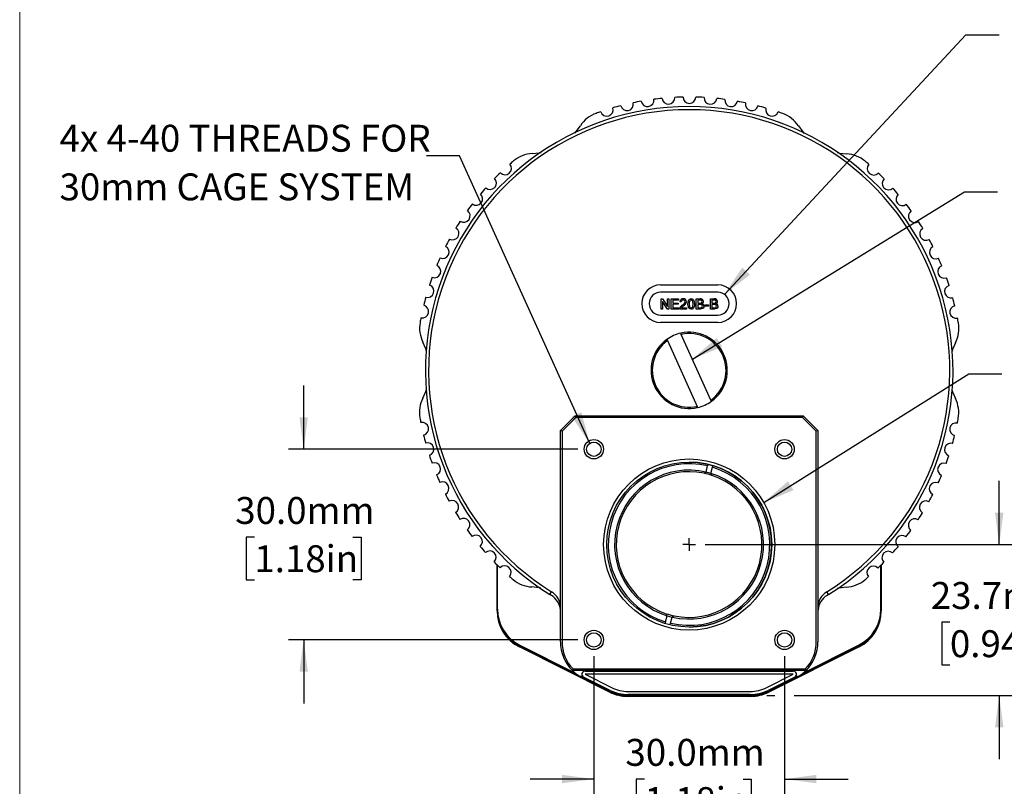
# Model space of a CAD drawing. Units: millimetres. Extents: x 2 to 278, y 1 to 215.
# Drawn here: x 2 to 79, y 90 to 150 of the extents above; entities that cross this region are included whole.
import ezdxf

# ---------------------------------------------------------------- set-up
doc = ezdxf.new("R2010")
doc.units = ezdxf.units.MM
doc.layers.add('BEMAßUNG', color=8, linetype='Continuous')
doc.styles.add('SLDTEXTSTYLE0', font='TXT', dxfattribs={"width": 0.75})
doc.dimstyles.new('SLDDIMSTYLE0', dxfattribs={"dimtxt": 2.116667, "dimasz": 2.5, "dimexe": 0, "dimexo": 0.0625, "dimgap": 0.529167, "dimtad": 0, "dimtih": 1, "dimtoh": 1, "dimdec": 1, "dimlfac": 2, "dimrnd": 1e-09, "dimzin": 4, "dimdsep": 46, "dimtxsty": 'SLDTEXTSTYLE0', "dimsah": 1, "dimcen": 0.09, "dimadec": 0, "dimazin": 1, "dimtfac": 1, "dimtdec": 3, "dimtmove": 0, "dimatfit": 0, "dimfxl": 1, "dimfrac": 2, "dimtolj": 1, "dimtzin": 12, "dimarcsym": 0})
doc.dimstyles.new('SLDDIMSTYLE1', dxfattribs={"dimtxt": 2.116667, "dimasz": 2.5, "dimexe": 0, "dimexo": 0.0625, "dimgap": 0.529167, "dimtad": 0, "dimtih": 1, "dimtoh": 1, "dimdec": 1, "dimlfac": 2, "dimrnd": 1e-09, "dimzin": 12, "dimdsep": 46, "dimtxsty": 'SLDTEXTSTYLE0', "dimsah": 1, "dimcen": 0.09, "dimadec": 0, "dimazin": 3, "dimtfac": 1, "dimtdec": 3, "dimtmove": 0, "dimatfit": 0, "dimfxl": 1, "dimfrac": 2, "dimtolj": 1, "dimtzin": 12, "dimarcsym": 0})
doc.dimstyles.new('SLDDIMSTYLE2', dxfattribs={"dimtxt": 0.18, "dimasz": 2.5, "dimexe": 0, "dimexo": 0.0625, "dimgap": 0, "dimtad": 0, "dimtih": 1, "dimtoh": 1, "dimdec": 0, "dimrnd": 1e-09, "dimzin": 0, "dimdsep": 46, "dimtxsty": 'Standard', "dimsah": 1, "dimcen": 0.09, "dimadec": 0, "dimazin": 0, "dimtfac": 2.5, "dimtdec": 0, "dimtofl": 0, "dimtmove": 0, "dimatfit": 3, "dimfxl": 1, "dimfrac": 2, "dimtolj": 1, "dimtzin": 0, "dimarcsym": 0})

# ---------------------------------------------------------------- blocks, each defined once
blk = doc.blocks.new('_D')
at = {"layer": 'BEMAßUNG', "color": 8}
for p, q in [((23.916, 116.597), (23.916, 121.597)), ((45.469, 116.597), (22.716, 116.597)), ((20.037, 109.679), (19.393, 109.679)), ((19.393, 109.679), (19.393, 106.316)), ((27.794, 109.679), (28.438, 109.679)), ((28.438, 109.679), (28.438, 106.316)), ((19.393, 106.316), (20.037, 106.316)), ((28.438, 106.316), (27.794, 106.316)), ((45.469, 101.597), (22.716, 101.597)), ((23.916, 101.597), (23.916, 96.597))]:
    blk.add_line(p, q, dxfattribs=at)
for points in [[(23.916, 116.597), (24.246, 119.097), (23.586, 119.097)], [(23.916, 101.597), (23.586, 99.097), (24.246, 99.097)]]:
    blk.add_solid(points, dxfattribs=at)
at = {"layer": 'BEMAßUNG', "color": 8, "char_height": 2.1167, "attachment_point": 1, "style": 'SLDTEXTSTYLE0'}
for s, insert in [('30.0mm', (18.534, 112.837)), ('1.18in', (20.037, 109.044))]:
    blk.add_mtext(s, dxfattribs=dict(at, insert=insert))
blk = doc.blocks.new('_D_1')
at = {"layer": 'BEMAßUNG', "color": 8}
for p, q in [((46.739, 100.327), (46.739, 89.454)), ((61.739, 100.327), (61.739, 89.454)), ((46.739, 90.654), (41.739, 90.654)), ((50.724, 90.654), (50.08, 90.654)), ((50.08, 90.654), (50.08, 87.291)), ((58.481, 90.654), (59.125, 90.654)), ((59.125, 90.654), (59.125, 87.291)), ((61.739, 90.654), (66.739, 90.654)), ((50.08, 87.291), (50.724, 87.291)), ((59.125, 87.291), (58.481, 87.291))]:
    blk.add_line(p, q, dxfattribs=at)
for points in [[(46.739, 90.654), (44.239, 90.984), (44.239, 90.324)], [(61.739, 90.654), (64.239, 90.324), (64.239, 90.984)]]:
    blk.add_solid(points, dxfattribs=at)
at = {"layer": 'BEMAßUNG', "color": 8, "char_height": 2.1167, "attachment_point": 1, "style": 'SLDTEXTSTYLE0'}
for s, insert in [('30.0mm', (49.221, 93.812)), ('1.18in', (50.724, 90.02))]:
    blk.add_mtext(s, dxfattribs=dict(at, insert=insert))
blk = doc.blocks.new('_D_2')
at = {"layer": 'BEMAßUNG', "color": 8}
for p, q in [((78.625, 109.097), (78.625, 114.097)), ((55.509, 109.097), (79.825, 109.097)), ((74.746, 102.992), (74.103, 102.992)), ((74.103, 102.992), (74.103, 99.629)), ((82.504, 102.992), (83.147, 102.992)), ((83.147, 102.992), (83.147, 99.629)), ((74.103, 99.629), (74.746, 99.629)), ((83.147, 99.629), (82.504, 99.629)), ((60.347, 97.222), (60.977, 97.222)), ((62.501, 97.222), (79.825, 97.222)), ((78.625, 97.222), (78.625, 92.222))]:
    blk.add_line(p, q, dxfattribs=at)
for points in [[(78.625, 109.097), (78.955, 111.597), (78.295, 111.597)], [(78.625, 97.222), (78.295, 94.722), (78.955, 94.722)]]:
    blk.add_solid(points, dxfattribs=at)
at = {"layer": 'BEMAßUNG', "color": 8, "char_height": 2.1167, "attachment_point": 1, "style": 'SLDTEXTSTYLE0'}
for s, insert in [('23.7mm', (73.243, 106.15)), ('0.94in', (74.746, 102.358))]:
    blk.add_mtext(s, dxfattribs=dict(at, insert=insert))
blk = doc.blocks.new('SW_NOTE_0_3')
at = {"layer": 'BEMAßUNG', "color": 0, "char_height": 2.11667, "attachment_point": 1, "style": 'SLDTEXTSTYLE0'}
for s, insert in [('4x 4-40 THREADS FOR', (-28.859, 2.43)), ('30mm CAGE SYSTEM', (-28.859, -1.393))]:
    blk.add_mtext(s, dxfattribs=dict(at, insert=insert))
blk = doc.blocks.new('SW_CENTERMARKSYMBOL_0')
at = {"layer": 'BEMAßUNG', "color": 0}
for q in [(-0.5, 0), (0, 0.5), (0, -0.5), (0.5, 0)]:
    blk.add_line((0, 0), q, dxfattribs=at)

msp = doc.modelspace()

# ---------------------------------------------------------------- linework, layer by layer
at = {"color": 7, "linetype": 'Continuous', "lineweight": 18}
msp.add_line((1.579, 214.645), (1.579, 0.903), dxfattribs=at)
at = {"color": 7, "linetype": 'Continuous', "lineweight": 25}
for p, q in [((61.449, 142.25), (61.336, 142.295)), ((67.602, 138.671), (67.52, 138.735)), ((51.989, 129.522), (56.489, 129.522)), ((56.489, 128.947), (51.989, 128.947)), ((52.027, 127.623), (52.028, 128.423)), ((52.028, 128.423), (52.147, 128.423)), ((52.141, 128.22), (52.14, 127.623)), ((52.524, 127.623), (52.141, 128.22)), ((52.147, 128.423), (52.53, 127.826)), ((52.53, 127.826), (52.531, 128.423)), ((52.531, 128.423), (52.643, 128.423)), ((52.643, 128.423), (52.643, 127.623)), ((52.827, 127.623), (52.828, 128.423)), ((52.828, 128.423), (53.392, 128.422)), ((52.941, 127.992), (52.94, 127.715)), ((52.941, 128.33), (52.941, 128.084)), ((53.392, 128.33), (52.941, 128.33)), ((52.941, 128.084), (53.361, 128.084)), ((53.361, 127.992), (52.941, 127.992)), ((53.361, 128.084), (53.361, 127.992)), ((53.392, 128.422), (53.392, 128.33)), ((53.618, 128.186), (53.515, 128.197)), ((54.797, 128.421), (55.097, 128.421)), ((54.797, 127.621), (54.797, 128.421)), ((55.062, 128.329), (54.91, 128.329)), ((54.91, 128.329), (54.91, 128.083)), ((54.91, 128.083), (55.075, 128.082)), ((55.086, 127.99), (54.91, 127.99)), ((54.91, 127.99), (54.91, 127.713)), ((55.474, 127.949), (55.771, 127.949)), ((55.474, 127.856), (55.474, 127.949)), ((55.771, 127.856), (55.474, 127.856)), ((55.771, 127.949), (55.771, 127.856)), ((55.904, 127.62), (55.905, 128.42)), ((55.905, 128.42), (56.205, 128.42)), ((56.194, 127.989), (56.017, 127.989)), ((56.017, 127.989), (56.017, 127.712)), ((56.17, 128.328), (56.018, 128.328)), ((56.018, 128.328), (56.018, 128.082)), ((56.018, 128.082), (56.182, 128.082)), ((51.989, 127.147), (56.489, 127.147)), ((52.14, 127.623), (52.027, 127.623)), ((52.643, 127.623), (52.524, 127.623)), ((53.412, 127.622), (52.827, 127.623)), ((52.94, 127.715), (53.412, 127.715)), ((53.412, 127.715), (53.412, 127.622)), ((54.027, 127.622), (53.504, 127.622)), ((53.636, 127.725), (54.028, 127.724)), ((54.028, 127.724), (54.027, 127.622)), ((55.097, 127.621), (54.797, 127.621)), ((54.91, 127.713), (55.099, 127.713)), ((56.205, 127.62), (55.904, 127.62)), ((56.017, 127.712), (56.207, 127.712)), ((33.81, 126.433), (33.794, 126.326)), ((56.489, 126.572), (51.989, 126.572)), ((74.686, 126.32), (74.674, 126.399)), ((53.617, 125.629), (53.575, 125.722)), ((55.954, 120.458), (53.617, 125.629)), ((52.482, 125.228), (52.524, 125.135)), ((52.524, 125.135), (54.86, 119.964)), ((55.996, 120.365), (55.954, 120.458)), ((33.786, 119.323), (33.804, 119.194)), ((54.86, 119.964), (54.902, 119.871)), ((44.114, 118.072), (45.264, 119.222)), ((45.316, 119.097), (44.239, 118.02)), ((45.316, 119.097), (45.264, 119.222)), ((45.264, 119.222), (63.214, 119.222)), ((63.162, 119.097), (45.316, 119.097)), ((63.162, 119.097), (63.214, 119.222)), ((64.239, 118.02), (63.162, 119.097)), ((63.214, 119.222), (64.364, 118.072)), ((44.114, 101.447), (44.114, 118.072)), ((44.239, 118.02), (44.114, 118.072)), ((44.239, 118.02), (44.239, 101.447)), ((64.364, 118.072), (64.239, 118.02)), ((64.239, 101.447), (64.239, 118.02)), ((64.364, 118.072), (64.364, 101.447)), ((55.405, 114.702), (55.562, 114.796)), ((55.562, 114.797), (55.692, 115.278)), ((55.562, 114.797), (55.562, 114.796)), ((55.722, 115.387), (55.692, 115.278)), ((55.945, 114.692), (55.946, 114.694)), ((55.945, 114.692), (56.033, 114.532)), ((55.946, 114.694), (56.075, 115.174)), ((56.075, 115.174), (56.104, 115.281)), ((39.126, 103.883), (39.126, 107.505)), ((39.158, 104.025), (39.158, 107.473)), ((67.534, 106.866), (67.576, 106.901)), ((69.32, 104.025), (69.32, 107.473)), ((69.352, 107.505), (69.352, 103.883)), ((43.274, 105.18), (43.406, 105.392)), ((65.203, 105.18), (65.071, 105.392)), ((43.398, 105.104), (43.274, 105.18)), ((65.203, 105.18), (65.08, 105.104)), ((52.38, 103.019), (52.352, 102.915)), ((52.38, 103.019), (52.51, 103.5)), ((52.51, 103.501), (52.422, 103.661)), ((52.51, 103.501), (52.51, 103.5)), ((52.763, 102.915), (52.893, 103.396)), ((53.05, 103.491), (52.893, 103.398)), ((52.893, 103.396), (52.893, 103.398)), ((52.734, 102.808), (52.763, 102.915)), ((47.98, 97.494), (40.881, 101.044)), ((40.909, 101.1), (45.627, 98.742)), ((40.912, 101.186), (45.239, 99.022)), ((67.597, 101.044), (60.497, 97.494)), ((62.851, 98.742), (67.568, 101.1)), ((63.238, 99.022), (67.565, 101.186)), ((45.049, 99.197), (45.101, 99.322)), ((63.429, 99.197), (45.049, 99.197)), ((45.101, 99.322), (63.377, 99.322)), ((46.049, 99.147), (62.429, 99.147)), ((63.429, 99.197), (63.377, 99.322)), ((45.87, 98.722), (45.66, 98.722)), ((45.667, 98.722), (48.009, 97.551)), ((45.84, 98.722), (45.869, 98.707)), ((45.84, 98.722), (45.869, 98.707)), ((45.869, 98.707), (45.937, 98.673)), ((48.019, 97.632), (45.937, 98.673)), ((46.049, 98.897), (48.131, 97.856)), ((62.429, 98.897), (46.049, 98.897)), ((60.347, 97.856), (62.429, 98.897)), ((62.541, 98.673), (60.459, 97.632)), ((60.469, 97.551), (62.811, 98.722)), ((62.541, 98.673), (62.609, 98.707)), ((62.818, 98.722), (62.607, 98.722)), ((62.609, 98.707), (62.638, 98.722)), ((62.609, 98.707), (62.638, 98.722)), ((49.4, 97.222), (59.077, 97.222)), ((59.077, 97.159), (49.4, 97.159)), ((49.439, 97.547), (59.039, 97.547)), ((59.039, 97.297), (49.439, 97.297))]:
    msp.add_line(p, q, dxfattribs=at)
at = {"color": 7, "linetype": 'Continuous', "lineweight": 25, "flags": 128}
for points in [[(45.241, 141.467), (45.343, 141.583), (45.683, 142.039)], [(62.826, 142.025), (63.166, 141.569), (63.287, 141.429)], [(41.881, 139.848), (42.445, 139.914), (42.606, 139.945)], [(65.884, 139.929), (66.06, 139.894), (66.625, 139.827)], [(53.515, 127.693), (53.602, 127.834), (53.7, 127.921)], [(54.141, 128.016), (54.149, 128.152), (54.184, 128.283), (54.218, 128.341), (54.268, 128.387), (54.33, 128.414), (54.397, 128.421)], [(54.218, 127.688), (54.151, 127.866), (54.141, 128.016)], [(54.29, 128.274), (54.249, 128.133), (54.243, 128.016)], [(54.243, 128.016), (54.261, 127.823), (54.279, 127.777), (54.309, 127.739), (54.349, 127.713), (54.397, 127.704)], [(54.396, 128.329), (54.33, 128.311), (54.29, 128.274)], [(54.551, 128.016), (54.532, 128.21), (54.515, 128.256), (54.485, 128.294), (54.444, 128.321), (54.396, 128.329)], [(54.397, 128.421), (54.465, 128.413), (54.527, 128.387), (54.577, 128.341), (54.61, 128.282), (54.653, 128.016)], [(54.653, 128.016), (54.645, 127.88), (54.61, 127.75), (54.576, 127.691), (54.526, 127.646), (54.464, 127.619), (54.397, 127.611)], [(54.397, 127.704), (54.444, 127.713), (54.485, 127.739), (54.515, 127.777), (54.532, 127.823), (54.551, 128.016)], [(55.248, 128.203), (55.235, 128.266), (55.217, 128.293), (55.19, 128.312), (55.062, 128.329)], [(55.075, 128.082), (55.129, 128.084), (55.171, 128.092)], [(55.279, 127.852), (55.265, 127.918), (55.245, 127.946), (55.219, 127.967), (55.086, 127.99)], [(55.392, 127.85), (55.379, 127.772), (55.341, 127.703), (55.279, 127.654), (55.097, 127.621)], [(56.356, 128.203), (56.343, 128.266), (56.324, 128.292), (56.298, 128.311), (56.17, 128.328)], [(56.182, 128.082), (56.237, 128.084), (56.279, 128.091)], [(56.387, 127.851), (56.372, 127.917), (56.353, 127.945), (56.327, 127.966), (56.194, 127.989)], [(56.499, 127.849), (56.487, 127.771), (56.449, 127.702), (56.387, 127.653), (56.205, 127.62)], [(53.504, 127.622), (53.507, 127.663), (53.515, 127.693)], [(54.397, 127.611), (54.287, 127.634), (54.218, 127.688)], [(55.099, 127.713), (55.137, 127.714), (55.167, 127.717)], [(56.207, 127.712), (56.245, 127.713), (56.275, 127.716)], [(33.582, 124.307), (33.521, 124.486), (33.297, 125.008)], [(75.185, 124.974), (74.959, 124.452), (74.912, 124.314)], [(33.293, 120.62), (33.518, 121.142), (33.575, 121.307)], [(74.898, 121.28), (74.957, 121.108), (75.181, 120.585)], [(42.577, 105.668), (42.417, 105.699), (41.853, 105.766)], [(66.597, 105.746), (66.032, 105.68), (65.873, 105.649)], [(52.989, 99.147), (53.135, 99.161), (53.258, 99.197)], [(55.489, 99.147), (55.343, 99.161), (55.22, 99.197)]]:
    msp.add_lwpolyline(points, dxfattribs=at)
at = {"color": 7, "linetype": 'Continuous', "lineweight": 25}
for centre, radius in [((46.739, 116.597), 0.762), ((46.739, 116.597), 0.565), ((61.739, 116.597), 0.762), ((61.739, 116.597), 0.565), ((54.239, 109.097), 6.731), ((54.239, 109.097), 6.489), ((46.739, 101.597), 0.762), ((61.739, 101.597), 0.762), ((46.739, 101.597), 0.565), ((61.739, 101.597), 0.565)]:
    msp.add_circle(centre, radius, dxfattribs=at)
for centre, radius, start, end in [((50.967, 144.046), 0.5, 189.4192, 8.08662), ((54.239, 122.797), 21.5, 95.68554, 97.42056), ((52.607, 144.235), 0.5, 185.01949, 3.68686), ((54.239, 122.797), 21.5, 91.28554, 93.02056), ((54.256, 144.297), 0.5, 180.61959, 359.28649), ((54.239, 122.797), 21.5, 86.88554, 88.62056), ((55.906, 144.232), 0.5, 176.21919, 354.88692), ((54.239, 122.797), 21.5, 82.48554, 84.22056), ((57.545, 144.041), 0.5, 171.81934, 350.48692), ((54.239, 122.797), 20.75, 301.89814, 238.10186), ((54.239, 122.796), 20.5, 301.89875, 238.10125), ((47.755, 143.296), 0.5, 198.21918, 16.88667), ((54.239, 122.797), 21.5, 104.48554, 106.22056), ((49.346, 143.733), 0.5, 193.81936, 12.48667), ((54.239, 122.797), 21.5, 100.08554, 101.82056), ((54.239, 122.797), 21.5, 78.08554, 79.82056), ((59.166, 143.725), 0.5, 167.4194, 346.08689), ((54.239, 122.797), 21.5, 73.68554, 75.42056), ((60.757, 143.285), 0.5, 163.01927, 341.68682), ((47.769, 140.661), 2.5, 109.90823, 146.56533), ((54.239, 122.797), 21.5, 108.88554, 109.90823), ((54.239, 122.797), 21.5, 69.99788, 71.02056), ((60.738, 140.651), 2.5, 33.34077, 69.99788), ((42.026, 137.352), 2.5, 93.34077, 129.99788), ((66.475, 137.332), 2.5, 49.90823, 86.56533), ((39.754, 138.685), 0.5, 223.01933, 41.68677), ((54.239, 122.797), 21.5, 129.99788, 131.02056), ((54.239, 122.797), 21.5, 48.88554, 49.90823), ((68.749, 138.662), 0.5, 138.21931, 316.88694), ((38.578, 137.527), 0.5, 227.41917, 46.08682), ((54.239, 122.797), 21.5, 133.68554, 135.42056), ((54.239, 122.797), 21.5, 44.48554, 46.22056), ((69.924, 137.502), 0.5, 133.81927, 312.48695), ((54.239, 122.797), 21.5, 138.08554, 139.82056), ((54.239, 122.797), 21.5, 40.08554, 41.82056), ((37.494, 136.282), 0.5, 231.81919, 50.48669), ((71.006, 136.255), 0.5, 129.41934, 308.08683), ((54.239, 122.797), 21.5, 142.48554, 144.22056), ((54.239, 122.797), 21.5, 35.68554, 37.42056), ((36.509, 134.958), 0.5, 236.2193, 54.88695), ((71.989, 134.929), 0.5, 125.01925, 303.687), ((35.628, 133.562), 0.5, 240.61924, 59.28667), ((54.239, 122.797), 21.5, 146.88554, 148.62056), ((54.239, 122.797), 21.5, 31.28554, 33.02056), ((72.867, 133.531), 0.5, 120.61932, 299.28676), ((34.857, 132.102), 0.5, 245.01929, 63.68688), ((54.239, 122.797), 21.5, 151.28554, 153.02056), ((54.239, 122.797), 21.5, 26.88554, 28.62056), ((73.636, 132.071), 0.5, 116.21934, 294.88678), ((34.2, 130.588), 0.5, 249.41922, 68.08678), ((54.239, 122.797), 21.5, 155.68554, 157.42056), ((74.29, 130.555), 0.5, 111.81948, 290.48671), ((54.239, 122.797), 21.5, 22.48554, 24.22056), ((54.239, 122.797), 21.5, 160.08554, 161.82056), ((33.662, 129.028), 0.5, 253.81942, 72.48675), ((51.989, 128.047), 1.475, 90, 270), ((56.489, 128.047), 1.475, 270, 90), ((74.826, 128.994), 0.5, 107.41936, 286.08674), ((54.239, 122.797), 21.5, 18.08554, 19.82056), ((51.989, 128.047), 0.9, 90, 270), ((56.489, 128.047), 0.9, 270, 90), ((33.244, 127.431), 0.5, 258.2192, 76.8869), ((54.239, 122.797), 21.5, 164.48554, 166.22056), ((53.751, 128.187), 0.236, 84.94982, 177.65173), ((53.756, 128.191), 0.139, 84.6915, 182.10526), ((54.34, 127.128), 0.923, 126.18083, 139.7266), ((53.506, 128.293), 0.419, 297.47263, 347.18194), ((53.78, 128.195), 0.135, 2.01074, 94.69087), ((53.794, 128.199), 0.224, 0.50387, 95.60954), ((53.569, 128.266), 0.453, 299.97992, 351.78758), ((55.137, 128.2), 0.225, 3.41061, 100.31924), ((55.151, 127.844), 0.128, 277.38146, 3.23628), ((55.142, 128.194), 0.107, 285.62207, 4.84273), ((55.173, 128.217), 0.189, 291.29197, 358.83088), ((55.198, 127.852), 0.194, 359.21226, 77.17737), ((56.245, 128.199), 0.225, 3.41064, 100.31872), ((56.258, 127.843), 0.128, 277.38119, 3.23653), ((56.25, 128.194), 0.107, 285.62124, 4.84352), ((56.28, 128.216), 0.189, 291.29192, 358.83029), ((56.306, 127.852), 0.194, 359.21305, 77.17658), ((75.241, 127.396), 0.5, 103.01945, 281.68671), ((54.239, 122.797), 21.5, 13.68554, 15.42056), ((35.533, 126.126), 2.5, 169.90823, 206.56533), ((54.239, 122.797), 21.5, 168.88554, 169.90823), ((72.95, 126.095), 2.5, 333.34077, 9.99788), ((54.239, 122.797), 21.5, 9.99788, 11.02056), ((54.239, 122.797), 3, 102.77962, 125.85354), ((54.239, 122.797), 3, 305.85354, 102.77962), ((54.239, 122.797), 2.9, 306.25712, 102.37603), ((54.239, 122.797), 3, 125.85354, 282.77962), ((54.239, 122.797), 2.9, 126.25712, 282.37603), ((35.527, 119.498), 2.5, 153.34077, 189.99788), ((54.239, 122.797), 3, 282.77962, 305.85354), ((72.945, 119.467), 2.5, 349.90823, 26.56533), ((54.239, 122.797), 21.5, 189.99788, 191.02056), ((33.237, 118.197), 0.5, 283.01946, 101.68669), ((75.234, 118.163), 0.5, 78.21919, 256.88688), ((54.239, 122.797), 21.5, 348.88554, 349.90823), ((54.239, 122.797), 21.5, 193.68554, 195.42056), ((33.651, 116.599), 0.5, 287.41934, 106.08674), ((74.816, 116.566), 0.5, 73.81941, 252.48678), ((54.239, 122.797), 21.5, 344.48554, 346.22056), ((54.239, 122.797), 21.5, 198.08554, 199.82056), ((34.188, 115.038), 0.5, 291.81947, 110.48676), ((54.228, 109.097), 6.353, 76.66961, 253.08948), ((54.228, 109.097), 6.489, 270.02609, 89.92696), ((74.277, 115.005), 0.5, 69.41923, 248.08679), ((54.239, 122.797), 21.5, 340.08554, 341.82056), ((54.228, 109.097), 5.855, 76.82188, 252.93721), ((54.228, 109.097), 5.728, 78.13563, 251.62346), ((54.228, 109.097), 6.353, 256.66961, 73.08948), ((54.228, 109.097), 5.855, 256.82188, 72.93721), ((54.228, 109.097), 5.728, 71.62346, 78.13563), ((54.228, 109.097), 5.855, 72.93721, 76.82188), ((54.239, 122.797), 21.5, 202.48554, 204.22056), ((34.842, 113.523), 0.5, 296.21928, 114.88686), ((54.228, 109.097), 5.728, 258.13563, 71.62346), ((73.621, 113.491), 0.5, 65.01922, 243.68693), ((54.239, 122.797), 21.5, 335.68554, 337.42056), ((54.239, 122.797), 21.5, 206.88554, 208.62056), ((35.611, 112.062), 0.5, 300.61932, 119.28673), ((72.85, 112.031), 0.5, 60.61926, 239.28668), ((54.239, 122.797), 21.5, 331.28554, 333.02056), ((54.239, 122.797), 21.5, 211.28554, 213.02056), ((54.239, 122.797), 21.5, 326.88554, 328.62056), ((36.489, 110.664), 0.5, 305.01927, 123.68687), ((71.969, 110.635), 0.5, 56.21935, 234.88689), ((54.239, 122.797), 21.5, 215.68554, 217.42056), ((54.239, 122.797), 21.5, 322.48554, 324.22056), ((37.472, 109.338), 0.5, 309.4193, 128.08685), ((70.984, 109.311), 0.5, 51.81927, 230.48672), ((54.239, 122.797), 21.5, 220.08554, 221.82056), ((38.554, 108.092), 0.5, 313.81929, 132.48684), ((69.9, 108.066), 0.5, 47.41926, 226.08678), ((54.239, 122.797), 21.5, 318.08554, 319.82056), ((54.239, 122.797), 21.5, 224.48554, 226.22056), ((54.239, 122.797), 21.5, 313.68554, 315.42056), ((39.728, 106.932), 0.5, 318.21933, 136.88682), ((68.723, 106.908), 0.5, 43.0193, 221.68679), ((54.239, 122.797), 21.5, 228.88554, 229.90823), ((42.003, 108.261), 2.5, 229.90823, 266.56533), ((66.451, 108.241), 2.5, 273.34077, 309.99788), ((54.239, 122.797), 21.5, 309.99788, 311.02056), ((42.614, 104.119), 1.5, 0, 58.10197), ((65.864, 104.119), 1.5, 121.89803, 180), ((42.614, 103.825), 1.5, 5.62072, 58.5018), ((65.864, 103.825), 1.5, 121.49817, 174.37931), ((42.301, 103.883), 3.175, 180, 243.43495), ((42.333, 104.025), 3.175, 180, 243.43), ((42.614, 104.119), 1.5, 354.37926, 0), ((42.614, 103.825), 1.5, 0, 5.62074), ((65.864, 104.119), 1.5, 180, 185.62074), ((65.864, 103.825), 1.5, 174.37926, 180), ((66.145, 104.025), 3.175, 296.57, 0), ((66.177, 103.883), 3.175, 296.56505, 0), ((42.301, 103.883), 3.111, 192.05713, 243.43495), ((54.228, 109.097), 5.728, 251.62346, 258.13563), ((54.228, 109.097), 5.855, 252.93721, 256.82188), ((66.177, 103.883), 3.111, 296.56505, 347.94287), ((47.289, 101.447), 3.175, 180, 225.13205), ((47.289, 101.447), 3.05, 180, 224.17062), ((61.189, 101.447), 3.05, 315.82938, 0), ((61.189, 101.447), 3.175, 314.86795, 0), ((47.289, 101.447), 3.175, 225.13205, 239.1308), ((46.049, 98.897), 0.25, 90, 243.43), ((52.489, 98.722), 0.475, 90, 116.52535), ((55.989, 98.722), 0.475, 63.47465, 90), ((62.429, 98.897), 0.25, 296.57, 90), ((61.189, 101.447), 3.175, 300.8692, 314.86795), ((49.439, 100.472), 3.175, 243.43, 270), ((49.439, 100.472), 2.925, 243.43, 270), ((59.039, 100.472), 2.925, 270, 296.57), ((59.039, 100.472), 3.175, 270, 296.57), ((49.4, 100.334), 3.175, 243.43495, 270), ((49.4, 100.334), 3.111, 243.43495, 270), ((59.077, 100.334), 3.111, 270, 296.56505), ((59.077, 100.334), 3.175, 270, 296.56505)]:
    msp.add_arc(centre, radius, start, end, dxfattribs=at)

# ---------------------------------------------------------------- block references
at = {"layer": 'BEMAßUNG', "color": 8}
for name, p in [('SW_NOTE_0_3', (33.574, 139.682)), ('SW_CENTERMARKSYMBOL_0', (54.239, 109.097))]:
    msp.add_blockref(name, p, dxfattribs=at)

# ---------------------------------------------------------------- dimensions: what is measured, and where the dimension line sits
for base, p1, p2, dimstyle, picture, middle in [((23.916, 101.597), (46.739, 116.597), (46.739, 101.597), 'SLDDIMSTYLE0', '_D', (23.916, 109.679)), ((78.6251, 109.0966), (59.0773, 97.2221), (54.2389, 109.0966), 'SLDDIMSTYLE1', '_D_2', (78.6251, 102.9925))]:
    dim = msp.add_linear_dim(base=base, p1=p1, p2=p2, angle=90, dimstyle=dimstyle, dxfattribs=at)
    dim.commit()
    dim.dimension.update_dxf_attribs({"geometry": picture, "text_midpoint": middle, "dimtype": 160})
dim = msp.add_linear_dim(base=(61.739, 90.654), p1=(46.739, 101.597), p2=(61.739, 101.597), dimstyle='SLDDIMSTYLE0', dxfattribs=at)
dim.commit()
dim.dimension.update_dxf_attribs({"geometry": '_D_1', "text_midpoint": (54.603, 90.654), "dimtype": 160})

# ---------------------------------------------------------------- leaders
for points in [[(57.014, 128.777), (76.008, 149.189), (78.608, 149.189)], [(46.413, 117.058), (36.174, 139.682), (33.574, 139.682)], [(54.493, 123.692), (75.891, 136.832), (78.491, 136.832)], [(60.104, 112.399), (76.243, 122.513), (78.843, 122.513)]]:
    msp.add_leader(points, dimstyle='SLDDIMSTYLE2', dxfattribs=at)

doc.saveas('drawing.dxf')
